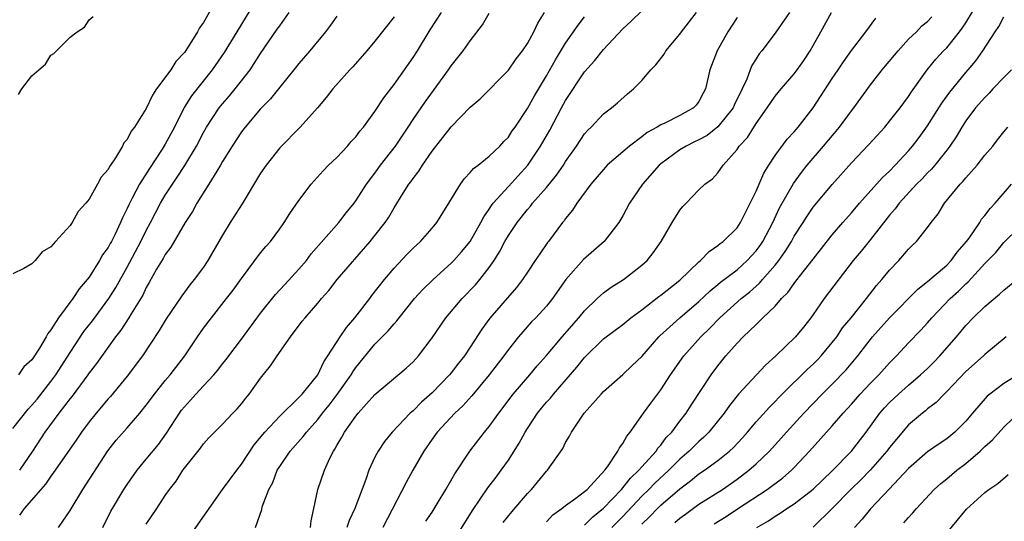
# Model space of a CAD drawing. Units: inches. Extents: x 2538000 to 2541000, y 1548000 to 1551000.
# Drawn here: x 2539346 to 2539449, y 1549290 to 1549342 of the extents above; entities that cross this region are included whole.
import ezdxf

# ---------------------------------------------------------------- set-up
doc = ezdxf.new("R2010")
doc.units = ezdxf.units.IN
doc.header["$MEASUREMENT"] = 0
doc.layers.add('LD25381548_2ft', color=105, linetype='Continuous')

msp = doc.modelspace()

# ---------------------------------------------------------------- linework, layer by layer
at = {"layer": 'LD25381548_2ft'}
for points, elevation in [([(2539366.35, 1549344.35), (2539365, 1549341.98), (2539364.58, 1549341.42), (2539364.39, 1549341), (2539363.41, 1549339.41), (2539363, 1549338.81), (2539362.12, 1549337.88), (2539361.57, 1549337), (2539360.09, 1549335), (2539359.65, 1549334.35), (2539359, 1549332.96), (2539357.76, 1549331), (2539357.43, 1549330.57), (2539357, 1549329.71), (2539356.66, 1549329.34), (2539356.5, 1549329), (2539355.77, 1549327.77), (2539355.25, 1549327), (2539355.14, 1549326.86), (2539355, 1549326.55), (2539354.25, 1549325.75), (2539353.88, 1549325), (2539353, 1549323.42), (2539352.66, 1549323), (2539351.87, 1549322.13), (2539351.23, 1549321), (2539351, 1549320.66), (2539349.47, 1549319), (2539349, 1549318.44), (2539348.09, 1549317.91), (2539347.34, 1549317), (2539347, 1549316.66), (2539346.16, 1549316.16), (2539345, 1549315.62)], 8342), ([(2539370.94, 1549345.06), (2539368.52, 1549341), (2539367.18, 1549338.82), (2539365.92, 1549337), (2539363.73, 1549334.27), (2539362.96, 1549333.04), (2539361.95, 1549331), (2539361, 1549329.19), (2539360.68, 1549328.68), (2539359.33, 1549326.67), (2539358.29, 1549325), (2539357.53, 1549323.53), (2539357.16, 1549322.84), (2539357, 1549322.46), (2539356.51, 1549321.49), (2539356.31, 1549321), (2539355.71, 1549319.71), (2539355.35, 1549319), (2539355.22, 1549318.78), (2539355, 1549318.35), (2539354.42, 1549317.58), (2539354.1, 1549317), (2539353, 1549315.27), (2539352.8, 1549315), (2539351.97, 1549314.03), (2539351.31, 1549313), (2539349.79, 1549311), (2539349, 1549309.73), (2539348.67, 1549309.33), (2539348.51, 1549309), (2539347.81, 1549307.81), (2539347, 1549306.58), (2539346.16, 1549305.84), (2539345.58, 1549305)], 8340), ([(2539401, 1549289.6), (2539401.68, 1549290.32), (2539402.62, 1549291), (2539403, 1549291.31), (2539404.07, 1549292.07), (2539405, 1549292.77), (2539405.26, 1549293), (2539407.12, 1549295), (2539407.47, 1549295.47), (2539408.5, 1549297), (2539408.65, 1549297.35), (2539409, 1549297.8), (2539409.42, 1549298.58), (2539409.79, 1549299), (2539411.18, 1549301), (2539411.95, 1549302.05), (2539413, 1549303.44), (2539414.01, 1549305), (2539415.42, 1549307), (2539417.21, 1549309), (2539418.12, 1549309.88), (2539419.19, 1549311), (2539421.42, 1549313), (2539422.31, 1549313.69), (2539423, 1549314.32), (2539423.37, 1549314.63), (2539423.67, 1549315), (2539425, 1549316.53), (2539425.37, 1549317), (2539426.05, 1549317.95), (2539426.7, 1549319), (2539427, 1549319.54), (2539427.95, 1549321), (2539428.35, 1549321.65), (2539429, 1549322.58), (2539431, 1549324.98), (2539433, 1549327.24), (2539434.83, 1549329.17), (2539436.5, 1549331), (2539437, 1549331.6), (2539438.12, 1549333), (2539439, 1549334.21), (2539439.3, 1549334.7), (2539440.96, 1549337), (2539441.88, 1549338.12), (2539442.68, 1549339), (2539443, 1549339.32), (2539444.35, 1549341), (2539444.63, 1549341.37), (2539445, 1549341.94), (2539446.91, 1549345.09)], 8310), ([(2539345, 1549299.38), (2539346.59, 1549301.41), (2539347, 1549301.82), (2539347.54, 1549302.46), (2539349, 1549304.32), (2539349.5, 1549305), (2539351, 1549307.35), (2539352.46, 1549309.54), (2539353.34, 1549310.66), (2539355.07, 1549313), (2539355.82, 1549314.18), (2539357, 1549316.3), (2539358.44, 1549319), (2539359, 1549320.15), (2539359.46, 1549321), (2539360.51, 1549323), (2539361, 1549323.84), (2539361.74, 1549325), (2539362.26, 1549325.74), (2539363.05, 1549326.95), (2539364.27, 1549329), (2539365, 1549330.43), (2539365.33, 1549331), (2539366.66, 1549333), (2539367, 1549333.42), (2539367.74, 1549334.26), (2539368.34, 1549335), (2539369.89, 1549337), (2539370.34, 1549337.66), (2539371, 1549338.7), (2539372.75, 1549341.25), (2539373, 1549341.63), (2539374.01, 1549343)], 8338), ([(2539345.58, 1549334.42), (2539345.95, 1549335), (2539347, 1549336.36), (2539347.71, 1549337), (2539348.42, 1549337.58), (2539349, 1549338.54), (2539349.29, 1549338.71), (2539351, 1549340.44), (2539351.76, 1549341), (2539352.53, 1549341.47), (2539353, 1549342.24), (2539353.42, 1549342.58)], 8344), ([(2539379, 1549342.63), (2539378.32, 1549341.68), (2539377.8, 1549341), (2539376.15, 1549339), (2539375, 1549337.65), (2539374.48, 1549337), (2539373, 1549335.19), (2539372.03, 1549333.97), (2539371, 1549332.91), (2539369.38, 1549331), (2539369, 1549330.5), (2539368, 1549329), (2539367, 1549327.39), (2539366.78, 1549327), (2539366.39, 1549326.39), (2539365.56, 1549325), (2539364.29, 1549323), (2539363.84, 1549322.16), (2539363.09, 1549321), (2539361.58, 1549318.41), (2539361, 1549317.64), (2539360.78, 1549317.22), (2539360.09, 1549316.09), (2539359.31, 1549314.69), (2539359, 1549314.17), (2539358.63, 1549313.37), (2539357.41, 1549311.41), (2539357.17, 1549311), (2539356.32, 1549309.68), (2539355.78, 1549309), (2539353.79, 1549306.21), (2539353, 1549305.21), (2539352.86, 1549305), (2539351.21, 1549302.79), (2539351, 1549302.54), (2539349.84, 1549301), (2539348.36, 1549299), (2539347.05, 1549297), (2539345.68, 1549295)], 8336), ([(2539385, 1549342.56), (2539383, 1549340), (2539382.14, 1549339), (2539380.68, 1549337.32), (2539380.37, 1549337), (2539378.59, 1549335), (2539377.89, 1549334.11), (2539376.98, 1549333.02), (2539375.15, 1549331), (2539373, 1549328.83), (2539371.58, 1549327), (2539371, 1549326.15), (2539369.05, 1549322.95), (2539367.82, 1549321), (2539367, 1549319.67), (2539365.46, 1549317), (2539365, 1549316.32), (2539364.03, 1549315), (2539363.56, 1549314.44), (2539362.72, 1549313.29), (2539361.1, 1549310.9), (2539360.35, 1549309.65), (2539358.6, 1549307), (2539357, 1549304.86), (2539355.25, 1549302.75), (2539355, 1549302.49), (2539353.74, 1549301), (2539353, 1549300.08), (2539352.21, 1549299), (2539351.72, 1549298.28), (2539349.44, 1549295), (2539349, 1549294.39), (2539348.44, 1549293.56), (2539347.93, 1549293), (2539346.19, 1549291), (2539345.7, 1549290.3)], 8334), ([(2539349.78, 1549289), (2539351, 1549290.77), (2539352.35, 1549293), (2539354.96, 1549297.04), (2539355.85, 1549298.15), (2539357, 1549299.45), (2539358.34, 1549301), (2539359, 1549301.82), (2539359.86, 1549303), (2539361, 1549304.4), (2539361.51, 1549305), (2539363.03, 1549307), (2539364.36, 1549309), (2539365, 1549309.9), (2539365.84, 1549311), (2539367.43, 1549313), (2539368.11, 1549313.89), (2539369, 1549315.13), (2539371, 1549317.79), (2539371.54, 1549318.46), (2539372.03, 1549319), (2539373, 1549320.31), (2539373.48, 1549321), (2539374.07, 1549321.93), (2539375, 1549323.29), (2539376.32, 1549325), (2539377.58, 1549326.42), (2539378.14, 1549327), (2539379, 1549327.82), (2539380.12, 1549329), (2539380.52, 1549329.48), (2539381, 1549329.99), (2539381.43, 1549330.57), (2539381.8, 1549331), (2539383, 1549332.63), (2539383.93, 1549334.07), (2539385, 1549335.45), (2539387, 1549338.28), (2539387.46, 1549339), (2539388.8, 1549341.2), (2539389.99, 1549343)], 8332), ([(2539354.43, 1549289), (2539355.29, 1549290.71), (2539355.44, 1549291), (2539356.66, 1549293), (2539357, 1549293.52), (2539358.04, 1549295), (2539359, 1549296.16), (2539360.28, 1549297.72), (2539361.12, 1549298.88), (2539362.49, 1549301), (2539362.7, 1549301.3), (2539363, 1549301.67), (2539363.65, 1549302.35), (2539364.21, 1549303), (2539365, 1549303.85), (2539366.08, 1549305), (2539366.5, 1549305.5), (2539367, 1549306.15), (2539367.38, 1549306.62), (2539367.66, 1549307), (2539369, 1549308.76), (2539371, 1549311.48), (2539372.55, 1549313.45), (2539373.53, 1549314.47), (2539375, 1549316.08), (2539375.8, 1549317), (2539376.31, 1549317.69), (2539379.2, 1549321), (2539379.99, 1549322.01), (2539380.81, 1549323), (2539381, 1549323.25), (2539382.11, 1549325), (2539383, 1549326.18), (2539383.59, 1549327), (2539385.14, 1549329), (2539386.49, 1549331), (2539387, 1549331.78), (2539388.31, 1549333.69), (2539390.72, 1549337), (2539391, 1549337.41), (2539391.71, 1549338.29), (2539392.25, 1549339), (2539393, 1549340.05), (2539394.29, 1549341.71), (2539395, 1549342.93)], 8330), ([(2539359, 1549289.35), (2539360.12, 1549291), (2539361, 1549292.35), (2539361.45, 1549293), (2539362.13, 1549293.87), (2539362.85, 1549295), (2539363, 1549295.21), (2539364.68, 1549297.32), (2539365, 1549297.77), (2539365.58, 1549298.42), (2539367, 1549299.83), (2539368.1, 1549301), (2539368.55, 1549301.45), (2539369, 1549301.98), (2539369.44, 1549302.56), (2539369.81, 1549303), (2539371, 1549304.67), (2539372.05, 1549305.95), (2539372.72, 1549307), (2539374.13, 1549309), (2539375.37, 1549310.63), (2539375.68, 1549311), (2539377, 1549312.53), (2539377.38, 1549313), (2539378.15, 1549313.85), (2539379.05, 1549315), (2539382.5, 1549319), (2539383, 1549319.61), (2539384.06, 1549321), (2539384.44, 1549321.56), (2539385, 1549322.54), (2539385.19, 1549322.81), (2539385.78, 1549323.78), (2539386.57, 1549325), (2539386.76, 1549325.24), (2539387, 1549325.61), (2539387.62, 1549326.38), (2539387.98, 1549327), (2539389, 1549328.46), (2539391, 1549331.02), (2539393, 1549333.08), (2539394.03, 1549333.97), (2539397, 1549336.96), (2539397.83, 1549338.17), (2539398.48, 1549339), (2539399, 1549339.77), (2539399.67, 1549341), (2539400.09, 1549341.91), (2539400.81, 1549343)], 8328), ([(2539362.79, 1549287), (2539365.37, 1549290.63), (2539365.59, 1549291), (2539367.01, 1549293), (2539368.5, 1549295), (2539369, 1549295.64), (2539370.33, 1549297.67), (2539371.44, 1549299), (2539373, 1549300.68), (2539375, 1549302.62), (2539375.35, 1549303), (2539376.99, 1549305), (2539377.64, 1549306.36), (2539378.07, 1549307), (2539379.36, 1549309), (2539380.02, 1549309.98), (2539380.88, 1549311), (2539382.45, 1549313), (2539382.68, 1549313.32), (2539383.99, 1549315), (2539385, 1549316.21), (2539386.36, 1549317.64), (2539387, 1549318.28), (2539387.78, 1549319), (2539389, 1549320.41), (2539389.5, 1549321), (2539390.77, 1549323), (2539391.97, 1549325), (2539392.39, 1549325.61), (2539393, 1549326.22), (2539393.34, 1549326.66), (2539393.83, 1549327), (2539395, 1549327.94), (2539396.11, 1549329), (2539396.53, 1549329.47), (2539397, 1549329.94), (2539397.41, 1549330.59), (2539397.7, 1549331), (2539399, 1549332.96), (2539399.73, 1549334.27), (2539401, 1549336.38), (2539401.94, 1549338.06), (2539403, 1549339.81), (2539404.31, 1549341.69), (2539405, 1549342.57)], 8326), ([(2539370.47, 1549289), (2539371.13, 1549290.87), (2539371.18, 1549291.18), (2539371.86, 1549293), (2539372.28, 1549293.72), (2539372.75, 1549295), (2539373, 1549295.4), (2539374.1, 1549297), (2539375.47, 1549298.53), (2539375.8, 1549299), (2539377, 1549300.34), (2539377.51, 1549301), (2539378.18, 1549301.82), (2539379.05, 1549302.95), (2539380.5, 1549305), (2539380.68, 1549305.32), (2539381, 1549305.77), (2539383, 1549308.22), (2539384.39, 1549309.61), (2539385, 1549310.37), (2539385.31, 1549310.69), (2539385.54, 1549311), (2539387.16, 1549313), (2539388.03, 1549313.97), (2539389.12, 1549315), (2539391, 1549316.72), (2539391.28, 1549317), (2539392.09, 1549317.91), (2539392.98, 1549319), (2539394.11, 1549321), (2539394.41, 1549321.59), (2539395, 1549322.4), (2539395.23, 1549322.77), (2539395.41, 1549323), (2539397, 1549324.76), (2539399.06, 1549327), (2539400.39, 1549329), (2539401.34, 1549330.66), (2539402.57, 1549333), (2539403, 1549333.77), (2539405, 1549336.78), (2539406.05, 1549337.95), (2539407, 1549339.15), (2539409, 1549341.29), (2539409.89, 1549342.11), (2539411, 1549343.18)], 8324), ([(2539376.24, 1549289), (2539376.3, 1549289.7), (2539376.59, 1549291), (2539377.01, 1549293), (2539377.71, 1549295), (2539378.27, 1549296.27), (2539378.64, 1549297), (2539378.79, 1549297.21), (2539379, 1549297.6), (2539379.54, 1549298.46), (2539379.82, 1549299), (2539381, 1549300.69), (2539381.25, 1549301), (2539383, 1549302.95), (2539386.29, 1549305.71), (2539387, 1549306.39), (2539387.56, 1549307), (2539389, 1549308.89), (2539390.45, 1549311), (2539392.14, 1549313), (2539393.55, 1549314.45), (2539394.01, 1549315), (2539395, 1549316.27), (2539395.5, 1549317), (2539396.08, 1549317.92), (2539396.63, 1549319), (2539397, 1549319.64), (2539397.91, 1549321), (2539399, 1549322.35), (2539399.31, 1549322.69), (2539399.54, 1549323), (2539401, 1549324.65), (2539402.05, 1549325.95), (2539402.77, 1549327), (2539403, 1549327.37), (2539404.16, 1549329), (2539405, 1549330.28), (2539405.33, 1549330.67), (2539405.68, 1549331), (2539407, 1549332.39), (2539407.82, 1549333), (2539408.46, 1549333.53), (2539409.52, 1549334.48), (2539410.15, 1549335), (2539411, 1549335.9), (2539411.97, 1549337), (2539412.47, 1549337.53), (2539413.34, 1549338.66), (2539413.54, 1549339), (2539415, 1549340.74), (2539415.18, 1549341), (2539416.74, 1549343)], 8322), ([(2539421, 1549342.49), (2539420.05, 1549341), (2539418.9, 1549339), (2539418.13, 1549337), (2539417.7, 1549335), (2539417.44, 1549334.55), (2539417, 1549333.67), (2539416.71, 1549333.29), (2539416.44, 1549333), (2539415, 1549332.21), (2539413.42, 1549331.42), (2539413, 1549331.23), (2539412.63, 1549331), (2539411.57, 1549330.43), (2539411, 1549329.97), (2539409.72, 1549329), (2539407.37, 1549327), (2539407.19, 1549326.81), (2539405.64, 1549325), (2539404.18, 1549323), (2539403.73, 1549322.27), (2539403, 1549321.41), (2539402.84, 1549321.16), (2539402.69, 1549321), (2539401.23, 1549319), (2539401.12, 1549318.88), (2539400.29, 1549317.71), (2539399.83, 1549317), (2539399, 1549315.78), (2539398.49, 1549315), (2539397.84, 1549314.16), (2539396.92, 1549313.08), (2539395.06, 1549310.94), (2539394.21, 1549309.79), (2539393, 1549307.9), (2539392.39, 1549307), (2539391.77, 1549306.23), (2539391, 1549305.22), (2539390.82, 1549305), (2539389, 1549303.12), (2539387.87, 1549302.13), (2539387, 1549301.25), (2539386.86, 1549301.14), (2539386.71, 1549301), (2539384.79, 1549299), (2539383.99, 1549298.01), (2539383.33, 1549297), (2539383, 1549296.37), (2539382.35, 1549295), (2539382.03, 1549294.03), (2539380.88, 1549291), (2539380.28, 1549289.72), (2539380.05, 1549289)], 8320), ([(2539426.51, 1549343), (2539425, 1549340.86), (2539423.61, 1549339), (2539423.33, 1549338.67), (2539423, 1549338.15), (2539422.56, 1549337.44), (2539422.38, 1549337), (2539422.03, 1549336.03), (2539421.55, 1549335), (2539420.71, 1549333.29), (2539420.59, 1549333), (2539419, 1549331.03), (2539417.87, 1549330.13), (2539417, 1549329.66), (2539416.55, 1549329.45), (2539415.65, 1549329), (2539415, 1549328.6), (2539413, 1549327.14), (2539412.84, 1549327), (2539411.08, 1549325), (2539409.72, 1549323), (2539409, 1549321.7), (2539408.58, 1549321), (2539407.04, 1549319), (2539404.9, 1549317.1), (2539403.03, 1549315), (2539401.64, 1549313), (2539401, 1549312.22), (2539399.89, 1549311), (2539399.44, 1549310.56), (2539398.06, 1549309), (2539397, 1549307.67), (2539396.53, 1549307), (2539394.99, 1549305), (2539393.18, 1549302.82), (2539392.24, 1549301.76), (2539391.39, 1549301), (2539389.52, 1549299), (2539389, 1549298.28), (2539388.13, 1549297), (2539386.98, 1549295), (2539386.28, 1549293.72), (2539383.81, 1549289)], 8318), ([(2539388.35, 1549289.65), (2539389, 1549290.6), (2539389.65, 1549291.65), (2539390.45, 1549293), (2539391.37, 1549294.63), (2539392.94, 1549297), (2539394.51, 1549299), (2539395, 1549299.58), (2539396, 1549301), (2539397.51, 1549303), (2539399.24, 1549305), (2539400.04, 1549305.96), (2539401, 1549307.05), (2539402.64, 1549309), (2539404.41, 1549311), (2539405, 1549311.73), (2539406.33, 1549313), (2539406.66, 1549313.34), (2539407, 1549313.61), (2539407.8, 1549314.2), (2539409.09, 1549315), (2539411, 1549316.5), (2539411.56, 1549317), (2539412.19, 1549317.81), (2539413.03, 1549319), (2539414.19, 1549321), (2539415, 1549322.29), (2539415.32, 1549322.68), (2539415.66, 1549323), (2539417, 1549324.43), (2539417.61, 1549325), (2539418.44, 1549325.56), (2539419, 1549326.2), (2539419.54, 1549327), (2539421, 1549328.64), (2539421.23, 1549329), (2539422.08, 1549329.92), (2539423, 1549331.39), (2539424.17, 1549333), (2539425, 1549334.24), (2539425.62, 1549335), (2539427, 1549336.58), (2539427.32, 1549337), (2539428.02, 1549337.98), (2539428.69, 1549339), (2539429, 1549339.54), (2539429.79, 1549341), (2539430.93, 1549343)], 8316), ([(2539389.65, 1549285), (2539393.23, 1549290.77), (2539394.85, 1549293.15), (2539395.71, 1549294.29), (2539396.25, 1549295), (2539397, 1549296.06), (2539398.15, 1549297.85), (2539398.75, 1549299), (2539399, 1549299.39), (2539400.07, 1549301), (2539400.48, 1549301.52), (2539401, 1549302.14), (2539401.42, 1549302.58), (2539401.73, 1549303), (2539404.19, 1549305.81), (2539405, 1549306.82), (2539407, 1549308.77), (2539409, 1549310.29), (2539409.86, 1549311), (2539411, 1549311.83), (2539412.79, 1549313.21), (2539413, 1549313.35), (2539415, 1549314.94), (2539417, 1549316.88), (2539417.15, 1549317), (2539418.06, 1549317.94), (2539419, 1549318.56), (2539419.23, 1549318.77), (2539419.55, 1549319), (2539421, 1549320.44), (2539421.37, 1549321), (2539422.39, 1549323), (2539423, 1549324.27), (2539423.82, 1549326.18), (2539424.34, 1549327), (2539425, 1549328), (2539426.27, 1549329.73), (2539427, 1549330.5), (2539427.42, 1549331), (2539429, 1549333.03), (2539431, 1549336.09), (2539431.62, 1549337), (2539432.16, 1549337.84), (2539433, 1549339.04), (2539434.51, 1549341), (2539435.58, 1549342.42)], 8314), ([(2539396.47, 1549289.53), (2539397.36, 1549290.64), (2539399, 1549292.55), (2539399.44, 1549293), (2539401, 1549294.89), (2539401.12, 1549295), (2539402.71, 1549297.29), (2539403, 1549297.9), (2539403.42, 1549298.58), (2539403.63, 1549299), (2539404.96, 1549301), (2539406.74, 1549303), (2539407, 1549303.26), (2539409, 1549305.05), (2539410.01, 1549305.99), (2539411, 1549306.95), (2539412.78, 1549309), (2539412.89, 1549309.11), (2539415, 1549311), (2539417, 1549312.71), (2539418.17, 1549313.83), (2539419, 1549314.49), (2539419.28, 1549314.72), (2539421, 1549316.04), (2539422.06, 1549317), (2539423, 1549318.03), (2539423.41, 1549318.59), (2539423.69, 1549319), (2539424.75, 1549321), (2539425.46, 1549322.54), (2539426.91, 1549325.09), (2539427.76, 1549326.24), (2539428.37, 1549327), (2539430.08, 1549329), (2539431.74, 1549331), (2539433, 1549332.7), (2539433.24, 1549333), (2539435, 1549335.42), (2539436.23, 1549337), (2539436.58, 1549337.42), (2539437.91, 1549339), (2539439, 1549340.21), (2539439.83, 1549341), (2539440.4, 1549341.6), (2539441, 1549342.06), (2539441.45, 1549342.55)], 8312), ([(2539405, 1549289.26), (2539405.87, 1549290.13), (2539407, 1549291.04), (2539408.87, 1549293), (2539409.81, 1549294.19), (2539410.69, 1549295), (2539411, 1549295.36), (2539412.5, 1549297), (2539412.69, 1549297.31), (2539413, 1549297.65), (2539413.57, 1549298.43), (2539414.14, 1549299), (2539415, 1549300.16), (2539415.66, 1549301), (2539416.17, 1549301.83), (2539418.3, 1549305), (2539419, 1549305.95), (2539419.84, 1549307), (2539421, 1549308.32), (2539421.65, 1549309), (2539423, 1549310.3), (2539423.37, 1549310.63), (2539423.72, 1549311), (2539425, 1549312.23), (2539425.68, 1549313), (2539426.34, 1549313.66), (2539427, 1549314.6), (2539427.18, 1549314.82), (2539429, 1549317.16), (2539431, 1549319.71), (2539432.1, 1549321), (2539433, 1549322), (2539433.85, 1549323), (2539436.28, 1549325.72), (2539437, 1549326.39), (2539437.59, 1549327), (2539439, 1549328.52), (2539439.41, 1549329), (2539440.1, 1549329.9), (2539441, 1549331.14), (2539442.17, 1549333), (2539442.48, 1549333.52), (2539443.33, 1549334.67), (2539445, 1549336.71), (2539445.26, 1549337), (2539446.05, 1549337.95), (2539446.81, 1549339), (2539448.09, 1549341), (2539448.46, 1549341.54), (2539449, 1549342.56)], 8308), ([(2539449.79, 1549337), (2539449, 1549336.21), (2539447.85, 1549335), (2539447.45, 1549334.55), (2539447, 1549334.11), (2539446.02, 1549333), (2539445, 1549331.64), (2539444.59, 1549331), (2539444.01, 1549329.99), (2539443.33, 1549329), (2539443, 1549328.57), (2539441.75, 1549327), (2539441.41, 1549326.59), (2539441, 1549326.2), (2539440.42, 1549325.58), (2539439.85, 1549325), (2539438.01, 1549323), (2539437.59, 1549322.41), (2539437, 1549321.76), (2539435, 1549319.21), (2539434.02, 1549317.98), (2539433.2, 1549317), (2539430.15, 1549313), (2539429, 1549311.34), (2539428.75, 1549311), (2539427.98, 1549310.02), (2539427.14, 1549309), (2539425.06, 1549307), (2539423.98, 1549306.02), (2539421.17, 1549303), (2539420.2, 1549301.8), (2539419.64, 1549301), (2539418.05, 1549299), (2539417.52, 1549298.48), (2539417, 1549298.03), (2539415.96, 1549297), (2539415, 1549296.18), (2539413.83, 1549295), (2539412.36, 1549293.64), (2539411.75, 1549293), (2539411, 1549292.27), (2539409, 1549290.16), (2539407.86, 1549289)], 8306), ([(2539411, 1549289.35), (2539411.85, 1549290.15), (2539412.66, 1549291), (2539413, 1549291.33), (2539415, 1549293.07), (2539416.12, 1549293.88), (2539417, 1549294.61), (2539417.58, 1549295), (2539419, 1549296.04), (2539420.21, 1549297), (2539420.62, 1549297.38), (2539421.59, 1549298.41), (2539422.11, 1549299), (2539423, 1549300.07), (2539424.39, 1549301.61), (2539425, 1549302.21), (2539425.38, 1549302.62), (2539425.75, 1549303), (2539428.39, 1549305.61), (2539429, 1549306.14), (2539429.43, 1549306.57), (2539429.83, 1549307), (2539431, 1549308.4), (2539431.47, 1549309), (2539432.07, 1549309.93), (2539432.96, 1549311), (2539434.57, 1549313), (2539435.62, 1549314.38), (2539436.19, 1549315), (2539437, 1549315.99), (2539437.97, 1549317), (2539439, 1549318.19), (2539439.4, 1549318.6), (2539439.84, 1549319), (2539441, 1549320.47), (2539441.39, 1549321), (2539442.11, 1549321.89), (2539442.76, 1549323), (2539444.41, 1549325), (2539444.71, 1549325.29), (2539445, 1549325.66), (2539446.19, 1549327), (2539447, 1549328.04), (2539447.83, 1549329), (2539448.35, 1549329.65), (2539449, 1549330.49), (2539449.43, 1549331)], 8304), ([(2539414.48, 1549289.52), (2539415, 1549289.98), (2539415.59, 1549290.41), (2539417, 1549291.43), (2539419.47, 1549293), (2539421, 1549294.07), (2539422.24, 1549295), (2539423, 1549295.68), (2539424.39, 1549297), (2539425.64, 1549298.36), (2539426.19, 1549299), (2539428, 1549301), (2539429.94, 1549303), (2539431, 1549304.04), (2539432.45, 1549305.55), (2539433.66, 1549307), (2539435.22, 1549309), (2539437, 1549311), (2539439.99, 1549314.01), (2539441, 1549314.79), (2539443, 1549316.53), (2539443.47, 1549317), (2539444.11, 1549317.89), (2539445.09, 1549319), (2539445.35, 1549319.35), (2539446.47, 1549321), (2539446.66, 1549321.34), (2539447, 1549321.72), (2539447.55, 1549322.45), (2539448.1, 1549323), (2539449.81, 1549325)], 8302), ([(2539418.61, 1549289.39), (2539419.85, 1549290.15), (2539421.06, 1549290.94), (2539424.17, 1549293), (2539425.79, 1549294.21), (2539426.72, 1549295), (2539427, 1549295.28), (2539428.6, 1549297), (2539430.38, 1549299), (2539431, 1549299.67), (2539432.14, 1549301), (2539433, 1549301.93), (2539433.93, 1549303), (2539435, 1549304.12), (2539435.88, 1549305), (2539437, 1549306.27), (2539437.73, 1549307), (2539439, 1549308.37), (2539440.3, 1549309.7), (2539441, 1549310.48), (2539441.44, 1549311), (2539443.37, 1549313), (2539444.23, 1549313.77), (2539445, 1549314.55), (2539445.24, 1549314.76), (2539447, 1549316.69), (2539448.15, 1549317.85), (2539449, 1549318.88), (2539452.09, 1549321.91)], 8300), ([(2539423.07, 1549289), (2539424.3, 1549289.7), (2539425, 1549290.19), (2539425.51, 1549290.49), (2539426.24, 1549291), (2539427, 1549291.49), (2539428.98, 1549293.02), (2539431, 1549294.95), (2539433, 1549297.02), (2539434.54, 1549299), (2539435.98, 1549301), (2539436.46, 1549301.54), (2539437, 1549302.11), (2539437.95, 1549303), (2539439, 1549303.93), (2539440.26, 1549305), (2539441, 1549305.69), (2539441.65, 1549306.35), (2539442.29, 1549307), (2539444.02, 1549309), (2539445, 1549310.17), (2539445.78, 1549311), (2539447, 1549312.17), (2539448.53, 1549313.47), (2539449, 1549313.9), (2539450.36, 1549315)], 8298), ([(2539449.23, 1549309), (2539447, 1549307.14), (2539446.86, 1549307), (2539445, 1549305.35), (2539443, 1549303.26), (2539442.73, 1549303), (2539441.89, 1549302.11), (2539441, 1549301.44), (2539440.77, 1549301.23), (2539440.47, 1549301), (2539439, 1549299.75), (2539437.72, 1549298.28), (2539437, 1549297.38), (2539436.72, 1549297), (2539435, 1549295.04), (2539433.99, 1549294.01), (2539432.98, 1549293.02), (2539431, 1549290.98), (2539429, 1549289.04)], 8296), ([(2539451, 1549305.33), (2539449, 1549304.09), (2539447.53, 1549303), (2539447.24, 1549302.76), (2539445.72, 1549301), (2539445, 1549300.15), (2539443.87, 1549299), (2539443, 1549298.29), (2539442.22, 1549297.78), (2539441, 1549296.92), (2539439, 1549295.17), (2539436.98, 1549293.02), (2539435, 1549290.95), (2539434.12, 1549289.88), (2539433.31, 1549289)], 8294), ([(2539438.51, 1549289.49), (2539439, 1549290.06), (2539439.46, 1549290.54), (2539439.85, 1549291), (2539441.69, 1549293), (2539442.37, 1549293.63), (2539443, 1549294.12), (2539444.05, 1549295), (2539445, 1549295.71), (2539446.5, 1549297), (2539447, 1549297.49), (2539447.8, 1549298.2), (2539449, 1549299.51), (2539450.77, 1549301.23)], 8292), ([(2539441, 1549285.94), (2539445.09, 1549290.91), (2539447, 1549292.67), (2539447.44, 1549293), (2539448.37, 1549293.62), (2539449.46, 1549294.54)], 8290)]:
    msp.add_lwpolyline(points, dxfattribs=dict(at, elevation=elevation))

doc.saveas('drawing.dxf')
